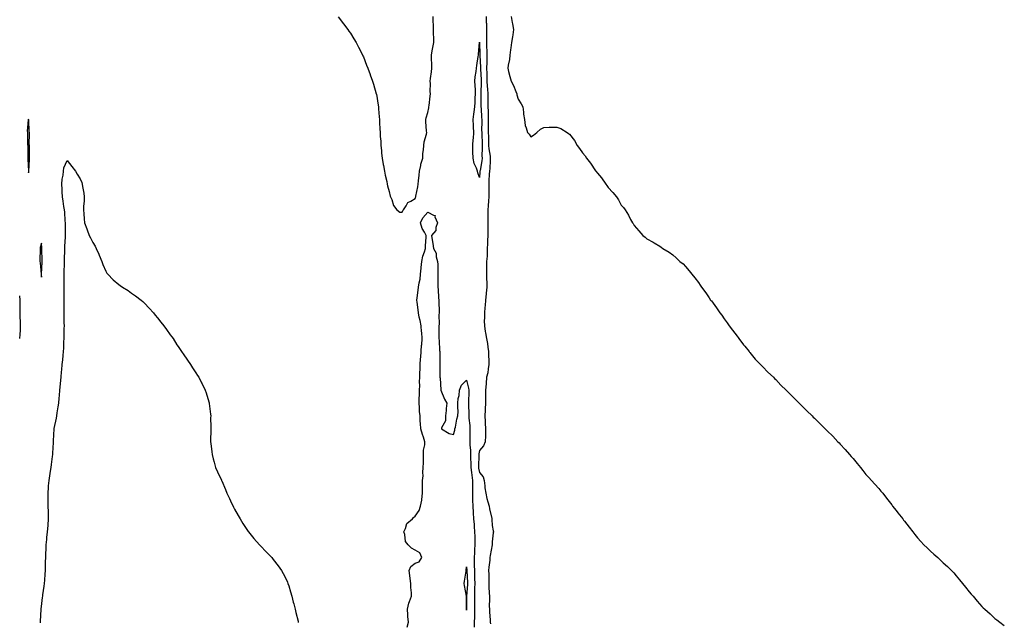
# Model space of a CAD drawing. Units: inches. Extents: x 1042403 to 1044338, y 7348058 to 7350698.
# Drawn here: x 1043441 to 1044205, y 7348522 to 7348990 of the extents above; entities that cross this region are included whole.
import ezdxf

# ---------------------------------------------------------------- set-up
doc = ezdxf.new("R2010")
doc.units = ezdxf.units.IN
doc.header["$MEASUREMENT"] = 0
doc.layers.add('Contour_10427348', color=7, linetype='Continuous', true_color=0xf0920c)

msp = doc.modelspace()

# ---------------------------------------------------------------- linework, layer by layer
at = {"layer": 'Contour_10427348'}
for points in [[(1043688.28, 7348991.69, 3202), (1043692.5, 7348986.38, 3202), (1043695.84, 7348981.92, 3202), (1043696.8, 7348980.67, 3202), (1043698.05, 7348978.99, 3202), (1043700.69, 7348974.55, 3202), (1043702.29, 7348971.92, 3202), (1043704.24, 7348968.11, 3202), (1043706.72, 7348963.24, 3202), (1043707.41, 7348961.92, 3202), (1043707.62, 7348961.48, 3202), (1043708.05, 7348960.58, 3202), (1043710.43, 7348954.3, 3202), (1043711.37, 7348951.92, 3202), (1043713.11, 7348946.98, 3202), (1043713.19, 7348946.77, 3202), (1043715.02, 7348941.92, 3202), (1043715.71, 7348939.57, 3202), (1043717.97, 7348932.01, 3202), (1043717.99, 7348931.92, 3202), (1043717.99, 7348931.87, 3202), (1043718.05, 7348931.64, 3202), (1043719.42, 7348923.28, 3202), (1043719.61, 7348921.92, 3202), (1043719.67, 7348920.29, 3202), (1043720.3, 7348914.16, 3202), (1043720.39, 7348911.92, 3202), (1043720.43, 7348909.54, 3202), (1043720.86, 7348904.74, 3202), (1043720.9, 7348901.92, 3202), (1043721.04, 7348898.93, 3202), (1043721.39, 7348895.26, 3202), (1043721.51, 7348891.92, 3202), (1043721.96, 7348888.02, 3202), (1043722.15, 7348886.03, 3202), (1043722.62, 7348881.92, 3202), (1043723.36, 7348877.24, 3202), (1043723.56, 7348876.41, 3202), (1043724.36, 7348871.92, 3202), (1043724.92, 7348868.8, 3202), (1043726.17, 7348863.8, 3202), (1043726.55, 7348861.92, 3202), (1043726.8, 7348860.67, 3202), (1043728.05, 7348856.22, 3202), (1043728.77, 7348852.64, 3202), (1043729.09, 7348851.92, 3202), (1043729.96, 7348850.01, 3202), (1043731.39, 7348845.26, 3202), (1043734.01, 7348841.92, 3202), (1043736.29, 7348840.16, 3202), (1043738.05, 7348840.16, 3202), (1043738.64, 7348841.33, 3202), (1043739.1, 7348841.92, 3202), (1043741.14, 7348845.01, 3202), (1043742.37, 7348847.61, 3202), (1043744.79, 7348848.66, 3202), (1043748.05, 7348850.71, 3202), (1043748.44, 7348851.53, 3202), (1043748.58, 7348851.92, 3202), (1043748.66, 7348852.52, 3202), (1043750.14, 7348859.83, 3202), (1043750.37, 7348861.92, 3202), (1043750.65, 7348864.52, 3202), (1043751.19, 7348868.78, 3202), (1043751.51, 7348871.92, 3202), (1043752.52, 7348876.39, 3202), (1043752.64, 7348877.33, 3202), (1043753.99, 7348881.92, 3202), (1043754.24, 7348885.73, 3202), (1043754.53, 7348888.41, 3202), (1043754.79, 7348891.92, 3202), (1043755.22, 7348894.76, 3202), (1043756.9, 7348900.76, 3202), (1043757.11, 7348901.92, 3202), (1043757.01, 7348902.96, 3202), (1043756.57, 7348910.44, 3202), (1043756.41, 7348911.92, 3202), (1043756.68, 7348913.29, 3202), (1043758.05, 7348917.39, 3202), (1043758.81, 7348921.16, 3202), (1043758.89, 7348921.92, 3202), (1043759.01, 7348922.88, 3202), (1043759.77, 7348930.2, 3202), (1043759.98, 7348931.92, 3202), (1043759.87, 7348933.74, 3202), (1043760.02, 7348939.94, 3202), (1043759.92, 7348941.92, 3202), (1043760.12, 7348943.99, 3202), (1043760.84, 7348949.12, 3202), (1043761.08, 7348951.92, 3202), (1043761, 7348954.88, 3202), (1043760.8, 7348959.16, 3202), (1043760.75, 7348961.92, 3202), (1043761.39, 7348965.25, 3202), (1043762, 7348967.97, 3202), (1043762.7, 7348971.92, 3202), (1043762.54, 7348976.42, 3202), (1043762.52, 7348977.45, 3202), (1043762.37, 7348981.92, 3202), (1043762.27, 7348986.14, 3202), (1043762.25, 7348987.72, 3202), (1043762.17, 7348991.92, 3202)], [(1043803.32, 7348991.92, 3202), (1043803.38, 7348987.25, 3202), (1043803.46, 7348986.51, 3202), (1043803.52, 7348981.92, 3202), (1043803.52, 7348977.39, 3202), (1043803.42, 7348976.55, 3202), (1043803.42, 7348971.92, 3202), (1043803.62, 7348967.48, 3202), (1043803.67, 7348966.29, 3202), (1043803.87, 7348961.92, 3202), (1043803.81, 7348957.69, 3202), (1043803.69, 7348956.27, 3202), (1043803.66, 7348951.92, 3202), (1043803.77, 7348947.65, 3202), (1043803.77, 7348946.19, 3202), (1043803.89, 7348941.92, 3202), (1043804.07, 7348937.95, 3202), (1043804.36, 7348935.62, 3202), (1043804.53, 7348931.92, 3202), (1043804.55, 7348928.42, 3202), (1043804.57, 7348925.39, 3202), (1043804.59, 7348921.92, 3202), (1043804.71, 7348918.58, 3202), (1043804.71, 7348915.27, 3202), (1043804.81, 7348911.92, 3202), (1043804.81, 7348908.69, 3202), (1043804.87, 7348905.09, 3202), (1043804.89, 7348901.92, 3202), (1043804.98, 7348898.85, 3202), (1043805.08, 7348894.89, 3202), (1043805.16, 7348891.92, 3202), (1043805.34, 7348889.2, 3202), (1043806.35, 7348883.63, 3202), (1043806.47, 7348881.92, 3202), (1043806.29, 7348880.15, 3202), (1043806.02, 7348873.96, 3202), (1043805.76, 7348871.92, 3202), (1043805.63, 7348869.49, 3202), (1043805.45, 7348864.51, 3202), (1043805.3, 7348861.92, 3202), (1043805.3, 7348859.16, 3202), (1043805.28, 7348854.7, 3202), (1043805.28, 7348851.92, 3202), (1043804.98, 7348848.85, 3202), (1043804.87, 7348845.11, 3202), (1043804.51, 7348841.92, 3202), (1043804.53, 7348838.41, 3202), (1043804.63, 7348835.35, 3202), (1043804.63, 7348831.92, 3202), (1043804.57, 7348828.44, 3202), (1043804.61, 7348825.36, 3202), (1043804.53, 7348821.92, 3202), (1043804.36, 7348818.23, 3202), (1043804.38, 7348815.59, 3202), (1043804.18, 7348811.92, 3202), (1043803.95, 7348807.81, 3202), (1043803.93, 7348806.05, 3202), (1043803.66, 7348801.92, 3202), (1043803.64, 7348797.52, 3202), (1043803.66, 7348796.32, 3202), (1043803.64, 7348791.92, 3202), (1043803.66, 7348787.54, 3202), (1043803.67, 7348786.3, 3202), (1043803.69, 7348781.92, 3202), (1043803.23, 7348777.1, 3202), (1043803.23, 7348776.75, 3202), (1043802.66, 7348771.92, 3202), (1043802.44, 7348767.53, 3202), (1043802.17, 7348766.04, 3202), (1043801.9, 7348761.92, 3202), (1043801.96, 7348758.01, 3202), (1043801.8, 7348755.67, 3202), (1043801.88, 7348751.92, 3202), (1043802.58, 7348747.4, 3202), (1043802.68, 7348746.54, 3202), (1043803.46, 7348741.92, 3202), (1043804.28, 7348738.16, 3202), (1043804.57, 7348735.4, 3202), (1043805.2, 7348731.92, 3202), (1043805.2, 7348729.06, 3202), (1043805.39, 7348724.57, 3202), (1043805.39, 7348721.92, 3202), (1043804.75, 7348718.61, 3202), (1043804.5, 7348715.47, 3202), (1043803.54, 7348711.92, 3202), (1043803.23, 7348707.1, 3202), (1043803.21, 7348706.76, 3202), (1043802.87, 7348701.92, 3202), (1043802.82, 7348697.16, 3202), (1043802.87, 7348696.73, 3202), (1043802.84, 7348691.92, 3202), (1043802.54, 7348687.42, 3202), (1043802.46, 7348686.34, 3202), (1043802.19, 7348681.92, 3202), (1043802.44, 7348677.52, 3202), (1043802.46, 7348676.33, 3202), (1043802.74, 7348671.92, 3202), (1043802.66, 7348667.32, 3202), (1043802.68, 7348666.54, 3202), (1043802.6, 7348661.92, 3202), (1043801.23, 7348658.73, 3202), (1043798.05, 7348655.04, 3202), (1043797.52, 7348652.45, 3202), (1043797.5, 7348651.92, 3202), (1043797.52, 7348651.39, 3202), (1043797.35, 7348642.63, 3202), (1043797.35, 7348641.92, 3202), (1043797.42, 7348641.3, 3202), (1043798.05, 7348638.04, 3202), (1043800.88, 7348634.75, 3202), (1043801.76, 7348631.92, 3202), (1043802.27, 7348627.71, 3202), (1043802.27, 7348626.14, 3202), (1043802.93, 7348621.92, 3202), (1043803.91, 7348617.78, 3202), (1043804.61, 7348615.36, 3202), (1043805.49, 7348611.92, 3202), (1043805.98, 7348609.85, 3202), (1043807.64, 7348602.34, 3202), (1043807.72, 7348601.92, 3202), (1043807.78, 7348601.64, 3202), (1043808.05, 7348596.92, 3202), (1043808.75, 7348592.62, 3202), (1043808.89, 7348591.92, 3202), (1043808.83, 7348591.14, 3202), (1043808.05, 7348584.18, 3202), (1043807.97, 7348582, 3202), (1043807.97, 7348581.92, 3202), (1043807.95, 7348581.83, 3202), (1043806.47, 7348573.51, 3202), (1043806.17, 7348571.92, 3202), (1043806.02, 7348569.88, 3202), (1043805.34, 7348564.63, 3202), (1043805.14, 7348561.92, 3202), (1043805.22, 7348559.08, 3202), (1043805.26, 7348554.72, 3202), (1043805.32, 7348551.92, 3202), (1043805.41, 7348549.27, 3202), (1043805.69, 7348544.28, 3202), (1043805.76, 7348541.92, 3202), (1043805.84, 7348539.71, 3202), (1043805.73, 7348534.24, 3202), (1043805.8, 7348531.92, 3202), (1043805.8, 7348529.68, 3202), (1043806.35, 7348523.63, 3202), (1043806.35, 7348521.92, 3202), (1043806.57, 7348520.44, 3202)], [(1043822.6, 7348991.92, 3203), (1043823.54, 7348987.4, 3203), (1043823.69, 7348986.27, 3203), (1043824.53, 7348981.92, 3203), (1043823.91, 7348977.77, 3203), (1043823.75, 7348976.21, 3203), (1043823.01, 7348971.92, 3203), (1043822.35, 7348967.62, 3203), (1043822.17, 7348966.03, 3203), (1043821.57, 7348961.92, 3203), (1043821.31, 7348958.66, 3203), (1043820.24, 7348954.11, 3203), (1043820, 7348951.92, 3203), (1043820.69, 7348949.27, 3203), (1043821.53, 7348945.4, 3203), (1043822.56, 7348941.92, 3203), (1043824.5, 7348938.37, 3203), (1043826.23, 7348933.74, 3203), (1043827.03, 7348931.92, 3203), (1043827.19, 7348931.07, 3203), (1043828.05, 7348927.72, 3203), (1043830.39, 7348924.26, 3203), (1043831.78, 7348921.92, 3203), (1043832.29, 7348917.68, 3203), (1043832.25, 7348916.11, 3203), (1043832.91, 7348911.92, 3203), (1043833.64, 7348907.51, 3203), (1043834.44, 7348905.54, 3203), (1043835.26, 7348901.92, 3203), (1043836.7, 7348900.57, 3203), (1043838.05, 7348898.71, 3203), (1043840, 7348899.98, 3203), (1043842.52, 7348901.92, 3203), (1043845.47, 7348904.49, 3203), (1043848.05, 7348905.77, 3203), (1043852.11, 7348905.98, 3203), (1043853.99, 7348905.98, 3203), (1043858.05, 7348906.22, 3203), (1043861.14, 7348905.02, 3203), (1043866.06, 7348901.92, 3203), (1043867.29, 7348901.15, 3203), (1043868.05, 7348900.55, 3203), (1043871.78, 7348895.65, 3203), (1043873.91, 7348891.92, 3203), (1043875.67, 7348889.54, 3203), (1043878.05, 7348886.12, 3203), (1043880, 7348883.88, 3203), (1043881.17, 7348881.92, 3203), (1043884.32, 7348878.18, 3203), (1043888.05, 7348872.24, 3203), (1043888.21, 7348872.07, 3203), (1043888.32, 7348871.92, 3203), (1043889.71, 7348870.26, 3203), (1043892.8, 7348866.66, 3203), (1043896.17, 7348861.92, 3203), (1043897.01, 7348860.88, 3203), (1043898.05, 7348859.23, 3203), (1043901.55, 7348855.43, 3203), (1043904.34, 7348851.92, 3203), (1043905.88, 7348849.75, 3203), (1043908.05, 7348845.67, 3203), (1043909.85, 7348843.71, 3203), (1043911.21, 7348841.92, 3203), (1043913.85, 7348837.73, 3203), (1043915.43, 7348834.54, 3203), (1043916.86, 7348831.92, 3203), (1043917.31, 7348831.19, 3203), (1043918.05, 7348829.76, 3203), (1043921.76, 7348825.63, 3203), (1043924.94, 7348821.92, 3203), (1043926.7, 7348820.58, 3203), (1043928.05, 7348819.35, 3203), (1043932.87, 7348816.73, 3203), (1043933.77, 7348816.21, 3203), (1043938.05, 7348813.71, 3203), (1043939.07, 7348812.94, 3203), (1043940.49, 7348811.92, 3203), (1043945.2, 7348809.07, 3203), (1043948.05, 7348807.05, 3203), (1043950.73, 7348804.59, 3203), (1043953.54, 7348801.92, 3203), (1043956.06, 7348799.92, 3203), (1043958.05, 7348798.02, 3203), (1043960.76, 7348794.64, 3203), (1043962.82, 7348791.92, 3203), (1043965.28, 7348789.14, 3203), (1043968.05, 7348785.45, 3203), (1043969.5, 7348783.36, 3203), (1043970.43, 7348781.92, 3203), (1043973.66, 7348777.52, 3203), (1043976.29, 7348773.67, 3203), (1043977.52, 7348771.92, 3203), (1043977.76, 7348771.62, 3203), (1043978.05, 7348771.21, 3203), (1043981.98, 7348765.85, 3203), (1043984.77, 7348761.92, 3203), (1043986.16, 7348760.03, 3203), (1043988.05, 7348757.42, 3203), (1043990.32, 7348754.19, 3203), (1043992.01, 7348751.92, 3203), (1043994.55, 7348748.42, 3203), (1043998.05, 7348743.92, 3203), (1043998.87, 7348742.75, 3203), (1043999.51, 7348741.92, 3203), (1044003.13, 7348737, 3203), (1044003.97, 7348736.01, 3203), (1044007.33, 7348731.92, 3203), (1044007.64, 7348731.51, 3203), (1044008.05, 7348731.06, 3203), (1044012.19, 7348726.06, 3203), (1044016.25, 7348721.92, 3203), (1044017.11, 7348720.97, 3203), (1044018.05, 7348720.11, 3203), (1044022.01, 7348715.88, 3203), (1044026.31, 7348711.92, 3203), (1044027.19, 7348711.06, 3203), (1044028.05, 7348710.33, 3203), (1044032.07, 7348705.93, 3203), (1044036.14, 7348701.92, 3203), (1044037.07, 7348700.95, 3203), (1044038.05, 7348700.08, 3203), (1044042.03, 7348695.91, 3203), (1044046.16, 7348691.92, 3203), (1044047.09, 7348690.96, 3203), (1044048.05, 7348690.1, 3203), (1044052.13, 7348686.01, 3203), (1044056.29, 7348681.92, 3203), (1044057.17, 7348681.03, 3203), (1044058.05, 7348680.22, 3203), (1044062.23, 7348676.1, 3203), (1044066.47, 7348671.92, 3203), (1044067.25, 7348671.13, 3203), (1044068.05, 7348670.39, 3203), (1044072.25, 7348666.12, 3203), (1044076.35, 7348661.92, 3203), (1044077.17, 7348661.04, 3203), (1044078.05, 7348660.1, 3203), (1044081.98, 7348655.85, 3203), (1044085.41, 7348651.92, 3203), (1044086.62, 7348650.5, 3203), (1044088.05, 7348648.83, 3203), (1044091.25, 7348645.12, 3203), (1044093.81, 7348641.92, 3203), (1044095.67, 7348639.54, 3203), (1044098.05, 7348636.49, 3203), (1044100.28, 7348634.15, 3203), (1044102.39, 7348631.92, 3203), (1044105.06, 7348628.93, 3203), (1044108.05, 7348625.59, 3203), (1044109.71, 7348623.59, 3203), (1044111.04, 7348621.92, 3203), (1044114.14, 7348618.02, 3203), (1044118.05, 7348612.96, 3203), (1044118.48, 7348612.35, 3203), (1044118.77, 7348611.92, 3203), (1044121.59, 7348608.39, 3203), (1044122.89, 7348606.76, 3203), (1044126.6, 7348601.92, 3203), (1044127.25, 7348601.13, 3203), (1044128.05, 7348600.13, 3203), (1044131.64, 7348595.51, 3203), (1044134.34, 7348591.92, 3203), (1044136, 7348589.87, 3203), (1044138.05, 7348587.39, 3203), (1044140.67, 7348584.53, 3203), (1044143.01, 7348581.92, 3203), (1044145.53, 7348579.41, 3203), (1044148.05, 7348576.95, 3203), (1044150.78, 7348574.65, 3203), (1044153.81, 7348571.92, 3203), (1044156.04, 7348569.91, 3203), (1044158.05, 7348567.97, 3203), (1044161.27, 7348565.15, 3203), (1044164.51, 7348561.92, 3203), (1044166.19, 7348560.06, 3203), (1044168.05, 7348557.69, 3203), (1044170.8, 7348554.67, 3203), (1044173.05, 7348551.92, 3203), (1044175.22, 7348549.08, 3203), (1044178.05, 7348545.28, 3203), (1044179.71, 7348543.57, 3203), (1044181.16, 7348541.92, 3203), (1044184.38, 7348538.25, 3203), (1044188.05, 7348533.92, 3203), (1044189.14, 7348533.01, 3203), (1044190.32, 7348531.92, 3203), (1044194.4, 7348528.26, 3203), (1044198.05, 7348524.76, 3203), (1044199.73, 7348523.61, 3203), (1044202.01, 7348521.92, 3203), (1044205.45, 7348519.33, 3203)], [(1043457.35, 7348521.23, 3201), (1043457.42, 7348521.92, 3201), (1043457.42, 7348522.55, 3201), (1043457.8, 7348531.67, 3201), (1043457.8, 7348531.92, 3201), (1043457.84, 7348532.13, 3201), (1043458.05, 7348534.08, 3201), (1043458.95, 7348541.01, 3201), (1043459.05, 7348541.92, 3201), (1043459.18, 7348543.06, 3201), (1043460.2, 7348549.77, 3201), (1043460.45, 7348551.92, 3201), (1043460.59, 7348554.47, 3201), (1043460.98, 7348558.98, 3201), (1043461.16, 7348561.92, 3201), (1043461.23, 7348565.1, 3201), (1043461.29, 7348568.68, 3201), (1043461.37, 7348571.92, 3201), (1043461.53, 7348575.39, 3201), (1043461.64, 7348578.33, 3201), (1043461.8, 7348581.92, 3201), (1043462.15, 7348586.01, 3201), (1043462.37, 7348587.61, 3201), (1043462.68, 7348591.92, 3201), (1043463.19, 7348596.79, 3201), (1043463.21, 7348597.08, 3201), (1043463.69, 7348601.92, 3201), (1043463.56, 7348606.41, 3201), (1043463.54, 7348607.41, 3201), (1043463.38, 7348611.92, 3201), (1043463.34, 7348616.62, 3201), (1043463.34, 7348617.21, 3201), (1043463.3, 7348621.92, 3201), (1043463.58, 7348626.38, 3201), (1043463.69, 7348627.55, 3201), (1043463.97, 7348631.92, 3201), (1043464.5, 7348635.48, 3201), (1043465.14, 7348639.01, 3201), (1043465.59, 7348641.92, 3201), (1043465.88, 7348644.1, 3201), (1043466.68, 7348650.55, 3201), (1043466.86, 7348651.92, 3201), (1043466.96, 7348653.02, 3201), (1043467.33, 7348661.19, 3201), (1043467.39, 7348661.92, 3201), (1043467.41, 7348662.55, 3201), (1043468.03, 7348671.9, 3201), (1043468.03, 7348671.92, 3201), (1043468.03, 7348671.94, 3201), (1043468.05, 7348672.05, 3201), (1043469.75, 7348680.22, 3201), (1043470, 7348681.92, 3201), (1043470.37, 7348684.23, 3201), (1043471, 7348688.96, 3201), (1043471.47, 7348691.92, 3201), (1043471.84, 7348695.71, 3201), (1043472.09, 7348697.89, 3201), (1043472.46, 7348701.92, 3201), (1043472.87, 7348706.74, 3201), (1043472.89, 7348707.07, 3201), (1043473.32, 7348711.92, 3201), (1043473.75, 7348716.21, 3201), (1043473.85, 7348717.73, 3201), (1043474.26, 7348721.92, 3201), (1043474.61, 7348725.36, 3201), (1043474.91, 7348728.78, 3201), (1043475.24, 7348731.92, 3201), (1043475.43, 7348734.54, 3201), (1043475.59, 7348739.46, 3201), (1043475.76, 7348741.92, 3201), (1043475.8, 7348744.16, 3201), (1043475.84, 7348749.71, 3201), (1043475.88, 7348751.92, 3201), (1043475.84, 7348754.12, 3201), (1043475.8, 7348759.68, 3201), (1043475.76, 7348761.92, 3201), (1043475.75, 7348764.22, 3201), (1043475.82, 7348769.7, 3201), (1043475.8, 7348771.92, 3201), (1043475.82, 7348774.16, 3201), (1043475.69, 7348779.56, 3201), (1043475.71, 7348781.92, 3201), (1043475.75, 7348784.22, 3201), (1043475.75, 7348789.62, 3201), (1043475.78, 7348791.92, 3201), (1043475.8, 7348794.16, 3201), (1043475.86, 7348799.73, 3201), (1043475.88, 7348801.92, 3201), (1043475.9, 7348804.08, 3201), (1043476.21, 7348810.08, 3201), (1043476.23, 7348811.92, 3201), (1043476.23, 7348813.74, 3201), (1043476.78, 7348820.65, 3201), (1043476.78, 7348821.92, 3201), (1043476.68, 7348823.28, 3201), (1043476.88, 7348830.74, 3201), (1043476.78, 7348831.92, 3201), (1043476.59, 7348833.38, 3201), (1043476.19, 7348840.05, 3201), (1043475.88, 7348841.92, 3201), (1043475.49, 7348844.47, 3201), (1043474.83, 7348848.69, 3201), (1043474.34, 7348851.92, 3201), (1043474.09, 7348855.88, 3201), (1043474.12, 7348857.99, 3201), (1043473.83, 7348861.92, 3201), (1043474.2, 7348865.76, 3201), (1043474.89, 7348868.75, 3201), (1043475.26, 7348871.92, 3201), (1043475.51, 7348874.46, 3201), (1043478.05, 7348880.12, 3201), (1043481.7, 7348875.58, 3201), (1043484.53, 7348871.92, 3201), (1043485.84, 7348869.71, 3201), (1043488.05, 7348866.02, 3201), (1043489.32, 7348863.18, 3201), (1043489.75, 7348861.92, 3201), (1043490.04, 7348859.92, 3201), (1043490.88, 7348854.76, 3201), (1043491.29, 7348851.92, 3201), (1043491.23, 7348848.74, 3201), (1043490.82, 7348844.69, 3201), (1043490.76, 7348841.92, 3201), (1043491.04, 7348838.94, 3201), (1043491.14, 7348835.01, 3201), (1043491.45, 7348831.92, 3201), (1043493.25, 7348827.11, 3201), (1043493.46, 7348826.51, 3201), (1043495.18, 7348821.92, 3201), (1043496.27, 7348820.15, 3201), (1043498.05, 7348816.51, 3201), (1043499.77, 7348813.63, 3201), (1043500.59, 7348811.92, 3201), (1043502.52, 7348807.45, 3201), (1043502.84, 7348806.71, 3201), (1043504.89, 7348801.92, 3201), (1043505.69, 7348799.56, 3201), (1043508.05, 7348794.26, 3201), (1043508.97, 7348792.85, 3201), (1043509.73, 7348791.92, 3201), (1043513.69, 7348787.56, 3201), (1043518.05, 7348783.92, 3201), (1043519.26, 7348783.13, 3201), (1043521.12, 7348781.92, 3201), (1043525.3, 7348779.17, 3201), (1043528.05, 7348777.34, 3201), (1043531.21, 7348775.08, 3201), (1043535.49, 7348771.92, 3201), (1043536.8, 7348770.66, 3201), (1043538.05, 7348769.53, 3201), (1043541.76, 7348765.63, 3201), (1043545.12, 7348761.92, 3201), (1043546.29, 7348760.17, 3201), (1043548.05, 7348757.95, 3201), (1043550.8, 7348754.67, 3201), (1043553.11, 7348751.92, 3201), (1043555.06, 7348748.94, 3201), (1043558.05, 7348745.01, 3201), (1043559.34, 7348743.21, 3201), (1043560.32, 7348741.92, 3201), (1043563.26, 7348737.13, 3201), (1043564.24, 7348735.73, 3201), (1043566.84, 7348731.92, 3201), (1043567.31, 7348731.17, 3201), (1043568.05, 7348730.16, 3201), (1043571.39, 7348725.27, 3201), (1043573.81, 7348721.92, 3201), (1043575.45, 7348719.33, 3201), (1043578.05, 7348715.29, 3201), (1043579.34, 7348713.21, 3201), (1043580.14, 7348711.92, 3201), (1043582.42, 7348707.55, 3201), (1043582.85, 7348706.73, 3201), (1043585.26, 7348701.92, 3201), (1043585.96, 7348699.84, 3201), (1043588.05, 7348692.83, 3201), (1043588.25, 7348692.12, 3201), (1043588.28, 7348691.92, 3201), (1043588.3, 7348691.66, 3201), (1043589.34, 7348683.21, 3201), (1043589.46, 7348681.92, 3201), (1043589.42, 7348680.55, 3201), (1043589.57, 7348673.45, 3201), (1043589.55, 7348671.92, 3201), (1043589.5, 7348670.48, 3201), (1043589.42, 7348663.28, 3201), (1043589.34, 7348661.92, 3201), (1043589.55, 7348660.42, 3201), (1043590.26, 7348654.13, 3201), (1043590.57, 7348651.92, 3201), (1043591.47, 7348648.5, 3201), (1043592.09, 7348645.95, 3201), (1043593.25, 7348641.92, 3201), (1043594.65, 7348638.52, 3201), (1043597.82, 7348632.15, 3201), (1043597.93, 7348631.92, 3201), (1043597.97, 7348631.83, 3201), (1043598.05, 7348631.63, 3201), (1043600.84, 7348624.71, 3201), (1043602.05, 7348621.92, 3201), (1043603.97, 7348617.84, 3201), (1043605.73, 7348614.24, 3201), (1043606.84, 7348611.92, 3201), (1043607.25, 7348611.12, 3201), (1043608.05, 7348609.67, 3201), (1043610.76, 7348604.63, 3201), (1043612.39, 7348601.92, 3201), (1043614.53, 7348598.4, 3201), (1043618.05, 7348592.92, 3201), (1043618.46, 7348592.33, 3201), (1043618.77, 7348591.92, 3201), (1043621.9, 7348588.07, 3201), (1043622.91, 7348586.79, 3201), (1043627.31, 7348581.92, 3201), (1043627.64, 7348581.52, 3201), (1043628.05, 7348581.09, 3201), (1043632.52, 7348576.38, 3201), (1043636.82, 7348571.92, 3201), (1043637.37, 7348571.24, 3201), (1043638.05, 7348570.36, 3201), (1043641.7, 7348565.57, 3201), (1043644.44, 7348561.92, 3201), (1043645.75, 7348559.61, 3201), (1043648.05, 7348555.3, 3201), (1043649.05, 7348552.92, 3201), (1043649.44, 7348551.92, 3201), (1043650.02, 7348549.96, 3201), (1043651.43, 7348545.3, 3201), (1043652.46, 7348541.92, 3201), (1043653.56, 7348537.42, 3201), (1043653.89, 7348536.09, 3201), (1043654.96, 7348531.92, 3201), (1043655.57, 7348529.44, 3201), (1043657.31, 7348522.67, 3201), (1043657.48, 7348521.92, 3201), (1043657.6, 7348521.48, 3201)], [(1043741.96, 7348518.02, 3201), (1043742.91, 7348521.92, 3201), (1043742.41, 7348526.27, 3201), (1043742.48, 7348527.49, 3201), (1043742.11, 7348531.92, 3201), (1043743.36, 7348536.6, 3201), (1043743.89, 7348537.76, 3201), (1043745.35, 7348541.92, 3201), (1043745.24, 7348544.72, 3201), (1043744.87, 7348548.73, 3201), (1043744.75, 7348551.92, 3201), (1043744.32, 7348555.66, 3201), (1043744.09, 7348557.96, 3201), (1043743.62, 7348561.92, 3201), (1043744.89, 7348565.07, 3201), (1043748.05, 7348567.6, 3201), (1043751.19, 7348568.78, 3201), (1043753.23, 7348571.92, 3201), (1043751.74, 7348575.61, 3201), (1043748.05, 7348577.67, 3201), (1043745.39, 7348579.27, 3201), (1043742.62, 7348581.92, 3201), (1043740.57, 7348584.43, 3201), (1043740.14, 7348589.83, 3201), (1043739.42, 7348591.92, 3201), (1043740.67, 7348594.54, 3201), (1043741.57, 7348598.4, 3201), (1043746.16, 7348601.92, 3201), (1043747, 7348602.97, 3201), (1043748.05, 7348604.09, 3201), (1043751.37, 7348608.59, 3201), (1043752.41, 7348611.92, 3201), (1043753.42, 7348616.56, 3201), (1043753.28, 7348617.14, 3201), (1043753.75, 7348621.92, 3201), (1043753.75, 7348626.21, 3201), (1043753.95, 7348627.82, 3201), (1043753.97, 7348631.92, 3201), (1043754.44, 7348635.54, 3201), (1043754.16, 7348638.02, 3201), (1043754.48, 7348641.92, 3201), (1043754.55, 7348645.41, 3201), (1043754.57, 7348648.44, 3201), (1043754.63, 7348651.92, 3201), (1043754.61, 7348655.36, 3201), (1043755.71, 7348659.58, 3201), (1043755.67, 7348661.92, 3201), (1043754.53, 7348665.44, 3201), (1043753.77, 7348667.63, 3201), (1043752.48, 7348671.92, 3201), (1043752.27, 7348676.14, 3201), (1043752.17, 7348677.79, 3201), (1043751.98, 7348681.92, 3201), (1043751.59, 7348685.46, 3201), (1043751.6, 7348688.38, 3201), (1043751.27, 7348691.92, 3201), (1043751.37, 7348695.24, 3201), (1043751.51, 7348698.46, 3201), (1043751.6, 7348701.92, 3201), (1043751.72, 7348705.59, 3201), (1043751.66, 7348708.31, 3201), (1043751.8, 7348711.92, 3201), (1043751.76, 7348715.62, 3201), (1043751.98, 7348717.99, 3201), (1043751.94, 7348721.92, 3201), (1043752.25, 7348726.13, 3201), (1043752.44, 7348727.52, 3201), (1043752.74, 7348731.92, 3201), (1043753.19, 7348736.79, 3201), (1043753.23, 7348737.1, 3201), (1043753.71, 7348741.92, 3201), (1043753.25, 7348746.72, 3201), (1043753.21, 7348747.09, 3201), (1043752.74, 7348751.92, 3201), (1043752.01, 7348755.89, 3201), (1043751.33, 7348758.63, 3201), (1043750.67, 7348761.92, 3201), (1043750.43, 7348764.3, 3201), (1043749.67, 7348770.29, 3201), (1043749.51, 7348771.92, 3201), (1043749.77, 7348773.64, 3201), (1043750.45, 7348779.52, 3201), (1043750.84, 7348781.92, 3201), (1043751.27, 7348785.15, 3201), (1043751.96, 7348788.01, 3201), (1043752.37, 7348791.92, 3201), (1043752.8, 7348796.66, 3201), (1043752.84, 7348797.13, 3201), (1043753.26, 7348801.92, 3201), (1043754.07, 7348805.89, 3201), (1043755.45, 7348809.32, 3201), (1043756.19, 7348811.92, 3201), (1043756.12, 7348813.85, 3201), (1043756.8, 7348820.67, 3201), (1043756.74, 7348821.92, 3201), (1043755.47, 7348824.49, 3201), (1043753.64, 7348827.51, 3201), (1043752.27, 7348831.92, 3201), (1043754.16, 7348835.8, 3201), (1043758.05, 7348840.1, 3201), (1043762.29, 7348837.68, 3201), (1043763.69, 7348837.56, 3201), (1043763.56, 7348836.41, 3201), (1043765.45, 7348831.92, 3201), (1043764.2, 7348828.08, 3201), (1043764.16, 7348825.8, 3201), (1043760.82, 7348821.92, 3201), (1043761.29, 7348818.68, 3201), (1043761.94, 7348815.81, 3201), (1043762.41, 7348811.92, 3201), (1043764.46, 7348808.33, 3201), (1043764.51, 7348805.46, 3201), (1043765.47, 7348801.92, 3201), (1043765.65, 7348799.51, 3201), (1043765.67, 7348794.3, 3201), (1043765.8, 7348791.92, 3201), (1043765.8, 7348789.68, 3201), (1043765.84, 7348784.14, 3201), (1043765.82, 7348781.92, 3201), (1043766.1, 7348779.97, 3201), (1043766.31, 7348773.65, 3201), (1043766.51, 7348771.92, 3201), (1043766.49, 7348770.35, 3201), (1043766.8, 7348763.18, 3201), (1043766.76, 7348761.92, 3201), (1043766.64, 7348760.52, 3201), (1043766.7, 7348753.26, 3201), (1043766.59, 7348751.92, 3201), (1043766.49, 7348750.36, 3201), (1043766.59, 7348743.38, 3201), (1043766.49, 7348741.92, 3201), (1043766.74, 7348740.61, 3201), (1043767.15, 7348732.81, 3201), (1043767.29, 7348731.92, 3201), (1043767.31, 7348731.17, 3201), (1043767.27, 7348722.7, 3201), (1043767.27, 7348721.92, 3201), (1043767.21, 7348721.09, 3201), (1043767.44, 7348712.53, 3201), (1043767.39, 7348711.92, 3201), (1043767.46, 7348711.32, 3201), (1043768.05, 7348702.09, 3201), (1043768.09, 7348701.96, 3201), (1043768.11, 7348701.92, 3201), (1043768.15, 7348701.82, 3201), (1043771.06, 7348694.93, 3201), (1043772.8, 7348691.92, 3201), (1043772.35, 7348687.62, 3201), (1043772.25, 7348686.11, 3201), (1043771.82, 7348681.92, 3201), (1043771.82, 7348678.16, 3201), (1043768.71, 7348672.59, 3201), (1043768.71, 7348671.92, 3201), (1043774.53, 7348668.41, 3201), (1043778.05, 7348667.55, 3201), (1043778.99, 7348670.99, 3201), (1043779.07, 7348671.92, 3201), (1043779.44, 7348673.32, 3201), (1043780.43, 7348679.54, 3201), (1043781.29, 7348681.92, 3201), (1043781.43, 7348685.29, 3201), (1043781.16, 7348688.81, 3201), (1043781.31, 7348691.92, 3201), (1043781.62, 7348695.49, 3201), (1043782.31, 7348697.66, 3201), (1043782.52, 7348701.92, 3201), (1043784.07, 7348705.91, 3201), (1043788.05, 7348709.56, 3201), (1043789.63, 7348703.51, 3201), (1043789.81, 7348701.92, 3201), (1043789.79, 7348700.17, 3201), (1043789.46, 7348693.32, 3201), (1043789.46, 7348690.51, 3201), (1043789.71, 7348683.59, 3201), (1043789.71, 7348681.92, 3201), (1043789.85, 7348680.13, 3201), (1043790.57, 7348674.43, 3201), (1043790.71, 7348671.92, 3201), (1043790.71, 7348669.26, 3201), (1043790.67, 7348664.53, 3201), (1043790.67, 7348661.92, 3201), (1043790.55, 7348659.41, 3201), (1043791.16, 7348655.03, 3201), (1043791.08, 7348651.92, 3201), (1043791.12, 7348648.84, 3201), (1043791.31, 7348645.19, 3201), (1043791.37, 7348641.92, 3201), (1043791.88, 7348638.09, 3201), (1043792.07, 7348635.95, 3201), (1043792.68, 7348631.92, 3201), (1043792.66, 7348627.32, 3201), (1043792.64, 7348626.51, 3201), (1043792.62, 7348621.92, 3201), (1043792.74, 7348617.23, 3201), (1043792.74, 7348616.61, 3201), (1043792.85, 7348611.92, 3201), (1043793.19, 7348607.05, 3201), (1043793.21, 7348606.77, 3201), (1043793.52, 7348601.92, 3201), (1043793.87, 7348597.74, 3201), (1043793.97, 7348595.99, 3201), (1043794.3, 7348591.92, 3201), (1043794.42, 7348588.3, 3201), (1043794.42, 7348585.56, 3201), (1043794.51, 7348581.92, 3201), (1043794.32, 7348578.19, 3201), (1043794.2, 7348575.77, 3201), (1043793.99, 7348571.92, 3201), (1043794.09, 7348567.95, 3201), (1043794.07, 7348565.91, 3201), (1043794.14, 7348561.92, 3201), (1043794.3, 7348558.17, 3201), (1043794.32, 7348555.65, 3201), (1043794.48, 7348551.92, 3201), (1043794.34, 7348548.2, 3201), (1043794.34, 7348545.63, 3201), (1043794.18, 7348541.92, 3201), (1043794.24, 7348538.11, 3201), (1043794.3, 7348535.67, 3201), (1043794.34, 7348531.92, 3201), (1043794.22, 7348528.09, 3201), (1043794.16, 7348525.8, 3201), (1043794.05, 7348521.92, 3201), (1043793.99, 7348517.87, 3201)], [(1043441.17, 7348775.05, 3201), (1043441.35, 7348771.92, 3201), (1043441.23, 7348768.75, 3201), (1043441.31, 7348765.19, 3201), (1043441.19, 7348761.92, 3201), (1043441.33, 7348758.64, 3201), (1043441.47, 7348755.33, 3201), (1043441.6, 7348751.92, 3201), (1043441.53, 7348748.44, 3201), (1043441.23, 7348745.1, 3201), (1043441.16, 7348741.92, 3201)]]:
    msp.add_polyline3d(points, dxfattribs=at)
for points in [[(1043798.05, 7348867.05, 3201), (1043796.7, 7348870.58, 3201), (1043796.45, 7348871.92, 3201), (1043795.75, 7348874.22, 3201), (1043793.91, 7348877.78, 3201), (1043793.25, 7348881.92, 3201), (1043793.05, 7348886.92, 3201), (1043792.87, 7348891.92, 3201), (1043793.3, 7348896.66, 3201), (1043793.36, 7348897.23, 3201), (1043793.79, 7348901.92, 3201), (1043793.54, 7348906.44, 3201), (1043793.52, 7348907.38, 3201), (1043793.25, 7348911.92, 3201), (1043793.75, 7348916.22, 3201), (1043794.07, 7348917.93, 3201), (1043794.59, 7348921.92, 3201), (1043794.83, 7348925.15, 3201), (1043794.81, 7348928.69, 3201), (1043795.02, 7348931.92, 3201), (1043794.87, 7348935.11, 3201), (1043794.65, 7348938.52, 3201), (1043794.5, 7348941.92, 3201), (1043794.83, 7348945.14, 3201), (1043795.47, 7348949.35, 3201), (1043795.78, 7348951.92, 3201), (1043795.96, 7348954.01, 3201), (1043797.15, 7348961.03, 3201), (1043797.25, 7348961.92, 3201), (1043797.29, 7348962.69, 3201), (1043797.99, 7348971.87, 3201), (1043797.99, 7348971.92, 3201), (1043798.01, 7348971.96, 3201), (1043798.05, 7348972.06, 3201), (1043798.07, 7348971.93, 3201), (1043798.07, 7348971.91, 3201), (1043798.3, 7348962.18, 3201), (1043798.32, 7348961.92, 3201), (1043798.32, 7348961.65, 3201), (1043798.85, 7348952.71, 3201), (1043798.83, 7348951.92, 3201), (1043798.85, 7348951.11, 3201), (1043799.28, 7348943.16, 3201), (1043799.32, 7348941.92, 3201), (1043799.38, 7348940.59, 3201), (1043799.2, 7348933.08, 3201), (1043799.26, 7348931.92, 3201), (1043799.26, 7348921.92, 3201), (1043799.32, 7348920.66, 3201), (1043799.77, 7348913.64, 3201), (1043799.83, 7348911.92, 3201), (1043799.83, 7348910.14, 3201), (1043799.77, 7348903.64, 3201), (1043799.79, 7348901.92, 3201), (1043799.83, 7348900.13, 3201), (1043800.06, 7348893.92, 3201), (1043800.12, 7348891.92, 3201), (1043800.24, 7348889.73, 3201), (1043799.96, 7348883.83, 3201), (1043800.1, 7348881.92, 3201), (1043799.91, 7348880.06, 3201), (1043798.52, 7348872.39, 3201), (1043798.46, 7348871.92, 3201), (1043798.44, 7348871.52, 3201)], [(1043448.05, 7348870.66, 3202), (1043448.21, 7348871.77, 3202), (1043448.19, 7348871.92, 3202), (1043448.19, 7348872.05, 3202), (1043448.91, 7348881.06, 3202), (1043448.91, 7348881.92, 3202), (1043448.87, 7348882.75, 3202), (1043448.73, 7348891.24, 3202), (1043448.69, 7348891.92, 3202), (1043448.67, 7348892.55, 3202), (1043448.77, 7348901.19, 3202), (1043448.77, 7348901.92, 3202), (1043448.67, 7348902.55, 3202), (1043448.19, 7348911.78, 3202), (1043448.17, 7348911.92, 3202), (1043448.15, 7348912.01, 3202), (1043448.05, 7348912.18, 3202), (1043447.8, 7348912.17, 3202), (1043447.76, 7348911.92, 3202), (1043447.8, 7348911.67, 3202), (1043447.03, 7348902.95, 3202), (1043447.15, 7348901.92, 3202), (1043447.29, 7348901.16, 3202), (1043447.39, 7348892.58, 3202), (1043447.48, 7348891.92, 3202), (1043447.56, 7348891.42, 3202), (1043447.44, 7348882.53, 3202), (1043447.5, 7348881.92, 3202), (1043447.56, 7348881.44, 3202), (1043447.99, 7348871.99, 3202), (1043447.99, 7348871.86, 3202)], [(1043458.05, 7348789.54, 3202), (1043458.13, 7348791.84, 3202), (1043458.13, 7348792, 3202), (1043458.71, 7348801.26, 3202), (1043458.73, 7348801.92, 3202), (1043458.71, 7348802.59, 3202), (1043458.46, 7348811.51, 3202), (1043458.44, 7348811.92, 3202), (1043458.42, 7348812.29, 3202), (1043458.05, 7348815.93, 3202), (1043457.17, 7348812.8, 3202), (1043457.11, 7348811.92, 3202), (1043457.21, 7348811.08, 3202), (1043456.74, 7348803.22, 3202), (1043456.86, 7348801.92, 3202), (1043457.03, 7348800.89, 3202), (1043457.91, 7348792.05, 3202), (1043457.93, 7348791.92, 3202), (1043457.93, 7348791.8, 3202)], [(1043788.05, 7348531.03, 3200), (1043787.95, 7348531.83, 3200), (1043787.95, 7348532.01, 3200), (1043787.97, 7348541.83, 3200), (1043787.97, 7348541.92, 3200), (1043787.95, 7348542.01, 3200), (1043786.43, 7348550.3, 3200), (1043786.29, 7348551.92, 3200), (1043786.43, 7348553.54, 3200), (1043787.66, 7348561.54, 3200), (1043787.7, 7348561.92, 3200), (1043787.76, 7348562.22, 3200), (1043788.05, 7348564.9, 3200), (1043788.19, 7348562.06, 3200), (1043788.19, 7348561.92, 3200), (1043788.21, 7348561.77, 3200), (1043788.81, 7348552.69, 3200), (1043788.85, 7348551.92, 3200), (1043788.81, 7348551.15, 3200), (1043788.09, 7348541.95, 3200), (1043788.09, 7348531.89, 3200)]]:
    msp.add_polyline3d(points, close=True, dxfattribs=at)

doc.saveas('drawing.dxf')
